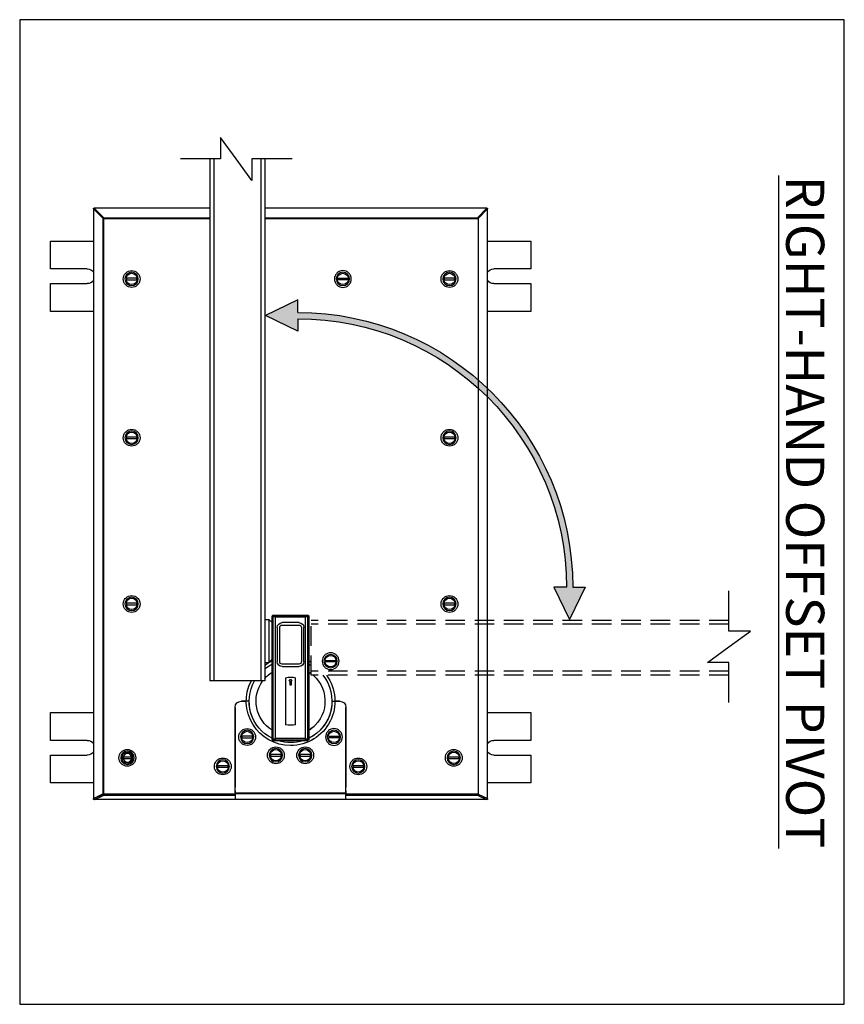
# Model space of a CAD drawing. Units: inches. Extents: x 755 to 1223, y 274 to 558.
# Drawn here: x 875 to 902, y 295 to 327 of the extents above; entities that cross this region are included whole.
import ezdxf

# ---------------------------------------------------------------- set-up
doc = ezdxf.new("R2010")
doc.units = ezdxf.units.IN
doc.header["$MEASUREMENT"] = 0
doc.linetypes.add('HIDDEN', pattern=[0.075, 0.05, -0.025])
doc.layers.add('Hidden', color=7, linetype='HIDDEN')
doc.styles.add('TORMAX', font='arial.ttf')

# ---------------------------------------------------------------- blocks, each defined once
blk = doc.blocks.new('Top Assy_OSPSM_Top View')
h = blk.add_hatch(color=256)
edge = h.paths.add_edge_path()
edge.add_line((906.46, 309.212), (905.43, 308.71))
edge.add_line((905.43, 308.71), (906.46, 308.208))
edge.add_line((906.46, 308.208), (906.46, 308.61))
edge.add_arc((906.46, 317.397), 8.787, 270, 360)
edge.add_line((915.247, 317.397), (915.649, 317.397))
edge.add_line((915.649, 317.397), (915.147, 318.427))
edge.add_line((915.147, 318.427), (914.644, 317.397))
edge.add_line((914.644, 317.397), (915.047, 317.397))
edge.add_arc((906.46, 317.397), 8.587, 270, 360, ccw=False)
edge.add_line((906.46, 308.81), (906.46, 309.212))
for p, q in [((899.93, 319.106), (899.93, 324.157)), ((899.93, 324.157), (900.236, 324.015)), ((900.243, 324.011), (899.938, 324.153)), ((904.456, 324.189), (899.965, 324.189)), ((899.965, 324.189), (900.257, 324.054)), ((899.972, 324.186), (900.263, 324.05)), ((900.257, 324.054), (900.257, 324.015)), ((900.257, 324.054), (904.456, 324.054)), ((900.263, 324.05), (900.263, 324.011)), ((904.456, 324.189), (904.348, 324.189)), ((904.348, 324.054), (904.456, 324.054)), ((904.456, 324.054), (904.456, 324.189)), ((904.456, 324.173), (908, 324.173)), ((904.456, 324.015), (904.456, 324.054)), ((908.108, 324.189), (908, 324.189)), ((908, 324.189), (908, 324.054)), ((912.491, 324.189), (908, 324.189)), ((908, 324.015), (908, 324.054)), ((908.108, 324.054), (908, 324.054)), ((908, 324.054), (912.199, 324.054)), ((908, 324.054), (908.108, 324.054)), ((908, 324.054), (908, 324.015)), ((912.199, 324.054), (912.491, 324.189)), ((912.199, 324.015), (912.199, 324.054)), ((912.22, 324.015), (912.526, 324.157)), ((912.526, 324.157), (912.526, 305.3)), ((900.257, 324.015), (900.236, 324.015)), ((900.236, 324.015), (900.236, 319.868)), ((900.263, 324.011), (900.243, 324.011)), ((904.456, 324.015), (900.257, 324.015)), ((900.257, 324.015), (900.257, 319.868)), ((904.456, 324.015), (904.348, 324.015)), ((904.456, 323.915), (904.456, 324.015)), ((908, 324.009), (904.456, 324.009)), ((904.456, 323.975), (908, 323.975)), ((904.456, 323.975), (904.456, 323.915)), ((904.456, 323.915), (904.456, 321.24)), ((904.456, 321.24), (904.456, 323.795)), ((908, 324.015), (908.108, 324.015)), ((908, 323.915), (908, 324.015)), ((908.108, 324.015), (908, 324.015)), ((912.199, 324.015), (908, 324.015)), ((908, 324.015), (908, 323.915)), ((908, 323.975), (908, 323.915)), ((908, 323.975), (908, 323.915)), ((908, 323.915), (908, 321.24)), ((908, 323.915), (908, 323.481)), ((908, 321.24), (908, 323.795)), ((912.22, 324.015), (912.199, 324.015)), ((912.22, 305.606), (912.22, 324.015)), ((898.551, 323.654), (898.551, 322.768)), ((899.93, 323.654), (898.551, 323.654)), ((913.905, 323.654), (912.526, 323.654)), ((913.905, 322.768), (913.905, 323.654)), ((898.551, 322.768), (899.732, 322.768)), ((912.724, 322.768), (913.905, 322.768)), ((899.732, 322.296), (898.551, 322.296)), ((898.551, 322.296), (898.551, 321.41)), ((905.673, 322.242), (905.637, 322.264)), ((905.637, 322.264), (905.637, 319.703)), ((905.673, 322.242), (905.673, 322.242)), ((905.673, 322.242), (905.673, 318.349)), ((905.677, 322.303), (905.712, 322.281)), ((905.677, 322.303), (906.779, 322.303)), ((905.75, 322.281), (906.706, 322.281)), ((906.705, 322.241), (905.751, 322.241)), ((905.751, 322.241), (905.751, 318.35)), ((905.751, 322.241), (905.751, 322.241)), ((906.705, 322.241), (906.705, 322.241)), ((906.705, 322.241), (906.705, 318.35)), ((906.744, 322.281), (906.779, 322.303)), ((906.819, 322.264), (906.783, 322.242)), ((906.783, 322.242), (906.783, 318.349)), ((906.783, 322.242), (906.783, 322.242)), ((906.819, 322.264), (906.819, 318.327)), ((913.905, 322.296), (912.724, 322.296)), ((913.905, 321.41), (913.905, 322.296)), ((906.071, 320.291), (906.071, 321.796)), ((906.385, 321.796), (906.385, 320.291)), ((898.551, 321.41), (899.93, 321.41)), ((912.526, 321.41), (913.905, 321.41)), ((904.653, 321.044), (904.811, 321.044)), ((904.911, 321.044), (904.655, 321.044)), ((907.545, 321.044), (907.801, 321.044)), ((907.803, 321.044), (907.645, 321.044)), ((920.238, 321.088), (920.238, 319.804)), ((903.651, 303.701), (903.651, 320.397)), ((905.401, 320.397), (903.651, 320.397)), ((903.776, 303.701), (903.776, 320.397)), ((905.276, 303.701), (905.276, 320.397)), ((905.401, 303.701), (905.401, 320.397)), ((906.187, 320.406), (906.228, 320.335)), ((906.213, 320.406), (906.187, 320.406)), ((906.228, 320.528), (906.213, 320.528)), ((906.213, 320.528), (906.213, 320.406)), ((906.243, 320.528), (906.228, 320.528)), ((906.228, 320.335), (906.269, 320.406)), ((906.243, 320.406), (906.243, 320.528)), ((906.269, 320.406), (906.243, 320.406)), ((900.236, 319.868), (900.236, 305.606)), ((900.257, 319.868), (900.257, 305.606)), ((905.401, 319.803), (905.537, 319.803)), ((905.537, 318.428), (905.537, 319.803)), ((905.537, 319.803), (905.637, 319.703)), ((905.637, 319.703), (905.637, 318.528)), ((905.801, 318.687), (905.801, 319.778)), ((905.88, 319.778), (905.88, 318.687)), ((905.958, 319.935), (906.498, 319.935)), ((906.498, 319.856), (905.958, 319.856)), ((906.576, 318.687), (906.576, 319.778)), ((906.654, 319.778), (906.654, 318.687)), ((919.551, 319.804), (920.238, 319.304)), ((920.238, 319.804), (919.551, 319.804)), ((899.93, 305.3), (899.93, 319.106)), ((920.238, 319.304), (920.925, 318.803)), ((920.925, 318.803), (920.238, 318.803)), ((920.238, 318.8), (920.238, 317.517)), ((905.401, 318.428), (905.537, 318.428)), ((905.637, 318.528), (905.537, 318.428)), ((905.637, 318.528), (905.637, 318.327)), ((905.958, 318.609), (906.498, 318.609)), ((906.498, 318.53), (905.958, 318.53)), ((914.644, 317.397), (915.147, 318.427)), ((915.649, 317.397), (915.147, 318.427)), ((905.637, 318.327), (905.673, 318.349)), ((905.673, 318.349), (905.673, 318.349)), ((905.712, 318.31), (905.677, 318.288)), ((905.677, 318.288), (906.779, 318.288)), ((906.706, 318.31), (905.75, 318.31)), ((905.751, 318.35), (906.705, 318.35)), ((905.751, 318.35), (905.751, 318.35)), ((906.705, 318.35), (906.705, 318.35)), ((906.779, 318.288), (906.744, 318.31)), ((906.783, 318.349), (906.783, 318.349)), ((906.783, 318.349), (906.819, 318.327)), ((915.047, 317.397), (914.644, 317.397)), ((915.247, 317.397), (915.649, 317.397)), ((906.46, 309.212), (905.43, 308.71)), ((906.46, 308.81), (906.46, 309.212)), ((906.46, 308.208), (905.43, 308.71)), ((906.46, 308.61), (906.46, 308.208)), ((898.551, 308.575), (898.551, 307.689)), ((899.93, 308.575), (898.551, 308.575)), ((913.905, 308.575), (912.526, 308.575)), ((913.905, 307.689), (913.905, 308.575)), ((898.551, 307.689), (899.732, 307.689)), ((912.724, 307.689), (913.905, 307.689)), ((899.732, 307.217), (898.551, 307.217)), ((898.551, 307.217), (898.551, 306.331)), ((913.905, 307.217), (912.724, 307.217)), ((913.905, 306.331), (913.905, 307.217)), ((898.551, 306.331), (899.93, 306.331)), ((912.526, 306.331), (913.905, 306.331)), ((899.93, 305.3), (900.236, 305.606)), ((900.257, 305.586), (899.951, 305.28)), ((900.236, 305.606), (900.257, 305.606)), ((900.257, 305.606), (903.651, 305.606)), ((900.257, 305.606), (900.257, 305.586)), ((900.257, 305.586), (903.651, 305.586)), ((905.401, 305.606), (908.48, 305.606)), ((905.401, 305.586), (908.48, 305.586)), ((908.48, 305.606), (912.199, 305.606)), ((908.48, 305.586), (912.199, 305.586)), ((912.199, 305.586), (912.199, 305.606)), ((912.199, 305.606), (912.22, 305.606)), ((912.505, 305.28), (912.199, 305.586)), ((912.22, 305.606), (912.526, 305.3)), ((903.651, 305.28), (899.951, 305.28)), ((908.48, 305.28), (905.401, 305.28)), ((912.505, 305.28), (908.48, 305.28)), ((904.995, 304.388), (904.494, 303.701)), ((904.995, 303.701), (904.995, 304.388)), ((903.991, 303.701), (902.708, 303.701)), ((903.993, 303.015), (903.993, 303.701)), ((904.494, 303.701), (903.993, 303.015)), ((906.278, 303.701), (904.995, 303.701))]:
    blk.add_line(p, q)
blk.add_lwpolyline([(900.243, 324.011), (900.244, 324.013, -0.001144), (900.244, 324.014, -0.001132), (900.245, 324.015, -0.001127), (900.246, 324.017, -0.001131), (900.246, 324.018, -0.001133), (900.247, 324.019, -0.001134), (900.247, 324.021, -0.001135), (900.248, 324.022, -0.001139), (900.249, 324.024, -0.001142), (900.249, 324.025, -0.001146), (900.25, 324.026, -0.00115), (900.251, 324.028, -0.001155), (900.251, 324.029, -0.001162), (900.252, 324.03, -0.00117), (900.253, 324.032, -0.001175), (900.254, 324.033, -0.001175), (900.254, 324.034, -0.001194), (900.255, 324.036, -0.001227), (900.256, 324.037, -0.001204), (900.256, 324.038, -0.001135), (900.257, 324.04, -0.001261), (900.258, 324.041, -0.001514), (900.259, 324.042, -0.001172), (900.259, 324.043, -0.000422), (900.26, 324.044, -0.00166), (900.261, 324.046, -0.002925), (900.262, 324.048, -0.001478), (900.263, 324.05, -0.000798)], format="xyb")
for centre, radius in [((904.063, 323.13), 0.213), ((908.393, 323.13), 0.213), ((901.011, 322.855), 0.213), ((901.017, 322.852), 0.213), ((901.017, 322.852), 0.138), ((905.759, 322.773), 0.213), ((906.697, 322.773), 0.213), ((911.444, 322.855), 0.213), ((904.841, 322.188), 0.213), ((907.615, 322.188), 0.213), ((907.509, 319.763), 0.213), ((901.149, 317.933), 0.213), ((911.307, 317.933), 0.213), ((901.149, 312.618), 0.213), ((911.307, 312.618), 0.213), ((901.149, 307.54), 0.213), ((907.901, 307.54), 0.213), ((911.307, 307.54), 0.213)]:
    blk.add_circle(centre, radius)
for centre, radius, start, end in [((900.522, 323.892), 0.311, 148.5414, 156.7232), ((911.934, 323.892), 0.311, 23.2768, 31.4586), ((904.063, 323.13), 0.181, 7.4947, 172.5053), ((904.063, 323.13), 0.181, 187.4947, 352.5053), ((904.063, 323.13), 0.157, 171.3731, 188.6269), ((904.063, 323.13), 0.157, 351.3731, 8.6269), ((908.393, 323.13), 0.181, 352.5053, 172.5053), ((908.393, 323.13), 0.181, 187.4947, 352.5053), ((908.393, 323.13), 0.157, 171.3731, 188.6269), ((908.393, 323.13), 0.157, 351.3731, 8.6269), ((901.011, 322.855), 0.181, 7.4947, 172.5053), ((901.011, 322.855), 0.181, 187.4947, 352.5053), ((901.011, 322.855), 0.157, 171.3731, 188.6269), ((901.011, 322.855), 0.157, 351.3731, 8.6269), ((905.759, 322.773), 0.181, 7.4947, 172.5053), ((905.759, 322.773), 0.157, 171.3731, 188.6269), ((905.759, 322.773), 0.157, 351.3731, 8.6269), ((906.697, 322.773), 0.181, 7.4947, 172.5053), ((906.697, 322.773), 0.157, 171.3731, 188.6269), ((906.697, 322.773), 0.157, 351.3731, 8.6269), ((911.444, 322.855), 0.181, 7.4947, 172.5053), ((911.444, 322.855), 0.181, 187.4947, 352.5053), ((911.444, 322.855), 0.157, 171.3731, 188.6269), ((911.444, 322.855), 0.157, 351.3731, 8.6269), ((899.732, 322.532), 0.236, 32.8903, 90), ((906.228, 321.044), 1.417, 90, 207.1448), ((905.759, 322.773), 0.181, 187.4947, 352.5053), ((906.228, 321.044), 1.417, 58.0508, 90), ((906.228, 321.044), 1.417, 323.9927, 90), ((906.697, 322.773), 0.181, 187.4947, 352.5053), ((912.724, 322.532), 0.236, 90, 147.1097), ((899.732, 322.532), 0.236, 270, 327.1097), ((904.841, 322.188), 0.181, 7.4947, 172.5053), ((904.841, 322.188), 0.181, 187.4947, 352.5053), ((904.841, 322.188), 0.157, 171.3731, 188.6269), ((906.228, 321.044), 1.323, 116.5147, 209.2637), ((904.841, 322.188), 0.157, 351.3731, 8.6269), ((906.228, 321.044), 1.323, 72.2469, 107.7531), ((906.228, 321.044), 1.323, 63.4852, 63.4853), ((906.228, 321.044), 1.323, 55.4612, 63.4853), ((906.228, 321.044), 1.323, 320.9587, 63.4853), ((907.615, 322.188), 0.181, 7.4947, 172.5053), ((907.615, 322.188), 0.181, 187.4947, 352.5053), ((907.615, 322.188), 0.157, 171.3731, 188.6269), ((907.615, 322.188), 0.157, 351.3731, 8.6269), ((912.724, 322.532), 0.236, 212.8903, 270), ((906.228, 321.044), 1.323, 139.1087, 179.9974), ((906.228, 321.044), 1.102, 122.3923, 215.9158), ((906.228, 321.044), 1.102, 122.3923, 122.3924), ((906.228, 321.044), 1.102, 57.6076, 57.6077), ((906.228, 321.044), 1.102, 47.1284, 57.6077), ((906.228, 321.044), 1.102, 57.6076, 57.6077), ((906.228, 321.044), 1.102, 310.8998, 57.6077), ((906.228, 321.044), 1.323, 0.0026, 40.8913), ((906.228, 321.044), 0.768, 78.2152, 101.7848), ((904.653, 321.24), 0.197, 180, 270), ((907.803, 321.24), 0.197, 270, 0), ((906.228, 321.044), 1.102, 221.3968, 237.6077), ((906.228, 321.044), 0.768, 258.2152, 281.7848), ((906.228, 321.044), 1.323, 231.3087, 243.4853), ((906.228, 321.044), 1.102, 237.6076, 237.6077), ((906.228, 321.044), 1.102, 302.3923, 306.7599), ((906.228, 321.044), 1.102, 302.3923, 306.7599), ((906.228, 321.044), 1.102, 302.3923, 302.3924), ((906.228, 321.044), 1.102, 302.3923, 302.3924), ((906.228, 321.044), 1.102, 310.8998, 312.8716), ((907.509, 319.763), 0.181, 7.4947, 172.5053), ((906.228, 321.044), 1.417, 234.3065, 245.3757), ((906.228, 321.044), 1.323, 243.4852, 243.4853), ((906.228, 321.044), 1.417, 245.3756767784686, 245.3757341707885), ((906.228, 321.044), 1.323, 296.5147, 299.9153), ((906.228, 321.044), 1.323, 296.5147, 299.9153), ((906.228, 321.044), 1.323, 296.5147, 296.5148), ((906.228, 321.044), 1.323, 296.5147, 296.5148), ((906.228, 321.044), 1.417, 294.6243, 297.7407), ((906.228, 321.044), 1.417, 294.6243, 297.7407), ((906.228, 321.044), 1.417, 294.6242658292115, 294.6243232215356), ((906.228, 321.044), 1.417, 294.6242658292064, 294.624315569866), ((907.509, 319.763), 0.181, 187.4947, 352.5053), ((907.509, 319.763), 0.157, 171.3731, 188.6269), ((907.509, 319.763), 0.157, 351.3731, 8.6269), ((901.149, 317.933), 0.181, 7.4947, 172.5053), ((911.307, 317.933), 0.181, 7.4947, 172.5053), ((901.149, 317.933), 0.181, 187.4947, 352.5053), ((901.149, 317.933), 0.157, 171.3731, 188.6269), ((901.149, 317.933), 0.157, 351.3731, 8.6269), ((911.307, 317.933), 0.181, 187.4947, 352.5053), ((911.307, 317.933), 0.157, 171.3731, 188.6269), ((911.307, 317.933), 0.157, 351.3731, 8.6269), ((906.46, 317.397), 8.587, 270, 0), ((906.46, 317.397), 8.787, 270, 0), ((901.149, 312.618), 0.181, 7.4947, 172.5053), ((911.307, 312.618), 0.181, 7.4947, 172.5053), ((901.149, 312.618), 0.181, 187.4947, 352.5053), ((901.149, 312.618), 0.157, 171.3731, 188.6269), ((901.149, 312.618), 0.157, 351.3731, 8.6269), ((911.307, 312.618), 0.181, 187.4947, 352.5053), ((911.307, 312.618), 0.157, 171.3731, 188.6269), ((911.307, 312.618), 0.157, 351.3731, 8.6269), ((899.732, 307.453), 0.236, 32.8903, 90), ((901.149, 307.54), 0.181, 7.4947, 172.5053), ((907.901, 307.54), 0.181, 7.4947, 172.5053), ((911.307, 307.54), 0.181, 7.4947, 172.5053), ((912.724, 307.453), 0.236, 90, 147.1097), ((901.149, 307.54), 0.181, 187.4947, 352.5053), ((901.149, 307.54), 0.157, 171.3731, 188.6269), ((901.149, 307.54), 0.157, 351.3731, 8.6269), ((907.901, 307.54), 0.181, 187.4947, 352.5053), ((907.901, 307.54), 0.157, 171.3731, 188.6269), ((907.901, 307.54), 0.157, 351.3731, 8.6269), ((911.307, 307.54), 0.181, 187.4947, 352.5053), ((911.307, 307.54), 0.157, 171.3731, 188.6269), ((911.307, 307.54), 0.157, 351.3731, 8.6269), ((899.732, 307.453), 0.236, 270, 327.1097), ((912.724, 307.453), 0.236, 212.8903, 270), ((900.542, 305.892), 0.419, 223.028, 226.972), ((911.914, 305.892), 0.419, 313.028, 316.972)]:
    blk.add_arc(centre, radius, start, end)
for centre, major_axis, ratio, start_param, end_param in [((899.951, 324.157), (0, 0.0863), 0.236174, 1.192354, 1.570796), ((899.965, 324.15), (0.167, 0), 0.236174, 1.570796, 1.772256), ((912.491, 324.15), (0.167, 0), 0.236174, 1.369337, 1.570796), ((912.505, 324.157), (0, 0.0863), 0.236174, 4.712389, 5.090832), ((905.677, 322.264), (0.0335, -0.0208), 0.99781, 2.126661, 3.695494), ((905.747, 322.243), (0.078, 0), 0.017295, 3.472055, 4.764911), ((905.747, 322.282), (0.0386, 0), 0.034921, 3.588626, 4.78703), ((906.709, 322.243), (0.078, 0), 0.017295, 4.659867, 5.952723), ((906.709, 322.282), (0.0386, 0), 0.034921, 4.637748, 5.836152), ((906.779, 322.264), (-0.0335, -0.0208), 0.99781, 2.587691, 4.156524), ((905.96, 319.777), (0.112, -0.112), 0.992433, 2.359993, 3.923193), ((905.96, 319.777), (0.0569, -0.0569), 0.977691, 2.359993, 3.923193), ((906.496, 319.777), (-0.112, -0.112), 0.992433, 2.359993, 3.923193), ((906.496, 319.777), (0.0569, 0.0569), 0.977691, 5.501585, 7.064785), ((905.96, 318.689), (0.112, 0.112), 0.992433, 2.359993, 3.923193), ((905.96, 318.689), (0.0569, 0.0569), 0.977691, 2.359993, 3.923193), ((906.496, 318.689), (-0.112, 0.112), 0.992433, 2.359993, 3.923193), ((906.496, 318.689), (0.0569, -0.0569), 0.977691, 5.501585, 7.064785), ((905.677, 318.327), (0.0335, 0.0208), 0.99781, 2.587691, 4.156524), ((905.747, 318.348), (0.078, 0), 0.017295, 1.518274, 2.81113), ((905.747, 318.309), (0.0386, 0), 0.034921, 1.496155, 2.694559), ((906.709, 318.348), (0.078, 0), 0.017295, 0.330463, 1.623318), ((906.709, 318.309), (0.0386, 0), 0.034921, 0.447033, 1.645438), ((906.779, 318.327), (0.0335, -0.0208), 0.99781, 5.268254, 6.837087), ((899.951, 305.3), (0, 0.109), 0.186157, 1.570796, 1.754846), ((899.951, 305.3), (0.109, 0), 0.186157, 4.528339, 4.712389), ((912.505, 305.3), (0.109, 0), 0.186157, 4.712389, 4.896439), ((912.505, 305.3), (0, 0.109), 0.186157, 4.528339, 4.712389)]:
    blk.add_ellipse(centre, major_axis=major_axis, ratio=ratio, start_param=start_param, end_param=end_param)
for points in [[(899.939, 324.185), (899.938, 324.175), (899.938, 324.164), (899.938, 324.153)], [(899.972, 324.186), (899.961, 324.186), (899.95, 324.185), (899.939, 324.185)]]:
    blk.add_open_spline(points, degree=3)
for points, knots in [([(901.011, 323.123), (901.045, 323.12), (901.097, 323.114), (901.16, 323.081), (901.203, 323.046), (901.238, 323.003), (901.27, 322.94), (901.287, 322.855), (901.27, 322.769), (901.238, 322.706), (901.203, 322.663), (901.16, 322.628), (901.097, 322.596), (901.011, 322.579), (900.926, 322.596), (900.863, 322.628), (900.82, 322.663), (900.785, 322.706), (900.753, 322.769), (900.736, 322.855), (900.753, 322.94), (900.785, 323.003), (900.82, 323.046), (900.863, 323.081), (900.926, 323.114), (900.978, 323.12), (901.011, 323.123)], [0, 0, 0, 0, 0.059864, 0.09209, 0.125, 0.15791, 0.190136, 0.25, 0.309864, 0.34209, 0.375, 0.40791, 0.440136, 0.5, 0.559864, 0.59209, 0.625, 0.65791, 0.690136, 0.75, 0.809864, 0.84209, 0.875, 0.90791, 0.940136, 1, 1, 1, 1]), ([(904.063, 323.399), (904.096, 323.395), (904.148, 323.39), (904.211, 323.356), (904.254, 323.322), (904.289, 323.279), (904.321, 323.216), (904.338, 323.13), (904.321, 323.044), (904.289, 322.982), (904.254, 322.939), (904.211, 322.904), (904.148, 322.871), (904.063, 322.855), (903.977, 322.871), (903.914, 322.904), (903.871, 322.939), (903.836, 322.982), (903.804, 323.044), (903.787, 323.13), (903.804, 323.216), (903.836, 323.279), (903.871, 323.322), (903.914, 323.356), (903.977, 323.39), (904.029, 323.395), (904.063, 323.399)], [0, 0, 0, 0, 0.059864, 0.09209, 0.125, 0.15791, 0.190136, 0.25, 0.309864, 0.34209, 0.375, 0.40791, 0.440136, 0.5, 0.559864, 0.59209, 0.625, 0.65791, 0.690136, 0.75, 0.809864, 0.84209, 0.875, 0.90791, 0.940136, 1, 1, 1, 1]), ([(903.883, 323.154), (903.93, 323.154), (904.023, 323.154), (904.149, 323.154), (904.218, 323.154), (904.242, 323.154)], [0, 0, 0, 0, 0.396723, 0.793447, 1, 1, 1, 1]), ([(904.242, 323.107), (904.196, 323.107), (904.103, 323.107), (903.976, 323.107), (903.907, 323.107), (903.883, 323.107)], [0, 0, 0, 0, 0.396724, 0.793447, 1, 1, 1, 1]), ([(908.393, 323.399), (908.427, 323.395), (908.479, 323.39), (908.542, 323.356), (908.585, 323.322), (908.62, 323.279), (908.652, 323.216), (908.669, 323.13), (908.652, 323.044), (908.62, 322.982), (908.585, 322.939), (908.542, 322.904), (908.479, 322.871), (908.393, 322.855), (908.307, 322.871), (908.245, 322.904), (908.202, 322.939), (908.167, 322.982), (908.134, 323.044), (908.118, 323.13), (908.134, 323.216), (908.167, 323.279), (908.202, 323.322), (908.245, 323.356), (908.307, 323.39), (908.359, 323.395), (908.393, 323.399)], [0, 0, 0, 0, 0.059864, 0.09209, 0.125, 0.15791, 0.190136, 0.25, 0.309864, 0.34209, 0.375, 0.40791, 0.440136, 0.5, 0.559864, 0.59209, 0.625, 0.65791, 0.690136, 0.75, 0.809864, 0.84209, 0.875, 0.90791, 0.940136, 1, 1, 1, 1]), ([(908.214, 323.154), (908.26, 323.154), (908.353, 323.154), (908.48, 323.154), (908.549, 323.154), (908.573, 323.154)], [0, 0, 0, 0, 0.396723, 0.793447, 1, 1, 1, 1]), ([(908.573, 323.107), (908.526, 323.107), (908.433, 323.107), (908.307, 323.107), (908.237, 323.107), (908.214, 323.107)], [0, 0, 0, 0, 0.396724, 0.793447, 1, 1, 1, 1]), ([(911.444, 323.123), (911.478, 323.12), (911.53, 323.114), (911.593, 323.081), (911.636, 323.046), (911.671, 323.003), (911.703, 322.94), (911.72, 322.855), (911.703, 322.769), (911.671, 322.706), (911.636, 322.663), (911.593, 322.628), (911.53, 322.596), (911.444, 322.579), (911.359, 322.596), (911.296, 322.628), (911.253, 322.663), (911.218, 322.706), (911.186, 322.769), (911.169, 322.855), (911.186, 322.94), (911.218, 323.003), (911.253, 323.046), (911.296, 323.081), (911.359, 323.114), (911.411, 323.12), (911.444, 323.123)], [0, 0, 0, 0, 0.059864, 0.09209, 0.125, 0.15791, 0.190136, 0.25, 0.309864, 0.34209, 0.375, 0.40791, 0.440136, 0.5, 0.559864, 0.59209, 0.625, 0.65791, 0.690136, 0.75, 0.809864, 0.84209, 0.875, 0.90791, 0.940136, 1, 1, 1, 1]), ([(900.832, 322.878), (900.878, 322.878), (900.971, 322.878), (901.098, 322.878), (901.167, 322.878), (901.191, 322.878)], [0, 0, 0, 0, 0.396723, 0.793447, 1, 1, 1, 1]), ([(901.191, 322.831), (901.144, 322.831), (901.051, 322.831), (900.925, 322.831), (900.856, 322.831), (900.832, 322.831)], [0, 0, 0, 0, 0.396724, 0.793447, 1, 1, 1, 1]), ([(905.759, 323.042), (905.793, 323.038), (905.845, 323.033), (905.908, 322.999), (905.951, 322.965), (905.986, 322.922), (906.018, 322.859), (906.035, 322.773), (906.018, 322.687), (905.986, 322.625), (905.951, 322.582), (905.908, 322.547), (905.845, 322.514), (905.759, 322.498), (905.673, 322.514), (905.611, 322.547), (905.568, 322.582), (905.533, 322.625), (905.5, 322.687), (905.484, 322.773), (905.5, 322.859), (905.533, 322.922), (905.568, 322.965), (905.611, 322.999), (905.673, 323.033), (905.725, 323.038), (905.759, 323.042)], [0, 0, 0, 0, 0.059864, 0.09209, 0.125, 0.15791, 0.190136, 0.25, 0.309864, 0.34209, 0.375, 0.40791, 0.440136, 0.5, 0.559864, 0.59209, 0.625, 0.65791, 0.690136, 0.75, 0.809864, 0.84209, 0.875, 0.90791, 0.940136, 1, 1, 1, 1]), ([(905.58, 322.797), (905.626, 322.797), (905.719, 322.797), (905.846, 322.797), (905.915, 322.797), (905.939, 322.797)], [0, 0, 0, 0, 0.396723, 0.793447, 1, 1, 1, 1]), ([(906.697, 323.042), (906.731, 323.038), (906.783, 323.033), (906.845, 322.999), (906.888, 322.965), (906.923, 322.922), (906.956, 322.859), (906.972, 322.773), (906.956, 322.687), (906.923, 322.625), (906.888, 322.582), (906.845, 322.547), (906.783, 322.514), (906.697, 322.498), (906.611, 322.514), (906.548, 322.547), (906.505, 322.582), (906.47, 322.625), (906.438, 322.687), (906.421, 322.773), (906.438, 322.859), (906.47, 322.922), (906.505, 322.965), (906.548, 322.999), (906.611, 323.033), (906.663, 323.038), (906.697, 323.042)], [0, 0, 0, 0, 0.059864, 0.09209, 0.125, 0.15791, 0.190136, 0.25, 0.309864, 0.34209, 0.375, 0.40791, 0.440136, 0.5, 0.559864, 0.59209, 0.625, 0.65791, 0.690136, 0.75, 0.809864, 0.84209, 0.875, 0.90791, 0.940136, 1, 1, 1, 1]), ([(906.517, 322.797), (906.564, 322.797), (906.657, 322.797), (906.783, 322.797), (906.853, 322.797), (906.876, 322.797)], [0, 0, 0, 0, 0.396723, 0.793447, 1, 1, 1, 1]), ([(911.265, 322.878), (911.311, 322.878), (911.405, 322.878), (911.531, 322.878), (911.6, 322.878), (911.624, 322.878)], [0, 0, 0, 0, 0.396723, 0.793447, 1, 1, 1, 1]), ([(911.624, 322.831), (911.578, 322.831), (911.484, 322.831), (911.358, 322.831), (911.289, 322.831), (911.265, 322.831)], [0, 0, 0, 0, 0.396724, 0.793447, 1, 1, 1, 1]), ([(905.939, 322.75), (905.892, 322.75), (905.799, 322.75), (905.672, 322.75), (905.603, 322.75), (905.58, 322.75)], [0, 0, 0, 0, 0.396724, 0.793447, 1, 1, 1, 1]), ([(906.876, 322.75), (906.83, 322.75), (906.737, 322.75), (906.61, 322.75), (906.541, 322.75), (906.517, 322.75)], [0, 0, 0, 0, 0.396724, 0.793447, 1, 1, 1, 1]), ([(904.841, 322.457), (904.874, 322.453), (904.926, 322.448), (904.989, 322.414), (905.032, 322.379), (905.067, 322.336), (905.099, 322.274), (905.116, 322.188), (905.099, 322.102), (905.067, 322.04), (905.032, 321.997), (904.989, 321.962), (904.926, 321.929), (904.841, 321.913), (904.755, 321.929), (904.692, 321.962), (904.649, 321.997), (904.614, 322.04), (904.582, 322.102), (904.565, 322.188), (904.582, 322.274), (904.614, 322.336), (904.649, 322.379), (904.692, 322.414), (904.755, 322.448), (904.807, 322.453), (904.841, 322.457)], [0, 0, 0, 0, 0.059864, 0.09209, 0.125, 0.15791, 0.190136, 0.25, 0.309864, 0.34209, 0.375, 0.40791, 0.440136, 0.5, 0.559864, 0.59209, 0.625, 0.65791, 0.690136, 0.75, 0.809864, 0.84209, 0.875, 0.90791, 0.940136, 1, 1, 1, 1]), ([(904.661, 322.212), (904.708, 322.212), (904.801, 322.212), (904.927, 322.212), (904.997, 322.212), (905.02, 322.212)], [0, 0, 0, 0, 0.396723, 0.793447, 1, 1, 1, 1]), ([(905.02, 322.164), (904.974, 322.164), (904.881, 322.164), (904.754, 322.164), (904.685, 322.164), (904.661, 322.164)], [0, 0, 0, 0, 0.396724, 0.793447, 1, 1, 1, 1]), ([(905.712, 322.281), (905.712, 322.281), (905.709, 322.281), (905.702, 322.281), (905.691, 322.276), (905.681, 322.267), (905.675, 322.255), (905.674, 322.247), (905.673, 322.242)], [0, 0, 0, 0, 0.006553, 0.144121, 0.359871, 0.573733, 0.786857, 1, 1, 1, 1]), ([(905.75, 322.281), (905.75, 322.281), (905.75, 322.281), (905.75, 322.28), (905.751, 322.275), (905.751, 322.266), (905.751, 322.255), (905.751, 322.246), (905.751, 322.241)], [0, 0, 0, 0, 0.015136, 0.122103, 0.341652, 0.561119, 0.780562, 1, 1, 1, 1]), ([(906.706, 322.281), (906.706, 322.281), (906.706, 322.281), (906.706, 322.28), (906.705, 322.275), (906.705, 322.266), (906.705, 322.255), (906.705, 322.246), (906.705, 322.241)], [0, 0, 0, 0, 0.015136, 0.122103, 0.341652, 0.561119, 0.780562, 1, 1, 1, 1]), ([(906.744, 322.281), (906.744, 322.281), (906.747, 322.281), (906.754, 322.281), (906.765, 322.276), (906.774, 322.267), (906.781, 322.255), (906.782, 322.247), (906.783, 322.242)], [0, 0, 0, 0, 0.006554, 0.144121, 0.359871, 0.573733, 0.786857, 1, 1, 1, 1]), ([(907.615, 322.457), (907.581, 322.453), (907.529, 322.448), (907.467, 322.414), (907.424, 322.379), (907.389, 322.336), (907.356, 322.274), (907.34, 322.188), (907.356, 322.102), (907.389, 322.04), (907.424, 321.997), (907.467, 321.962), (907.529, 321.929), (907.615, 321.913), (907.701, 321.929), (907.764, 321.962), (907.807, 321.997), (907.842, 322.04), (907.874, 322.102), (907.891, 322.188), (907.874, 322.274), (907.842, 322.336), (907.807, 322.379), (907.764, 322.414), (907.701, 322.448), (907.649, 322.453), (907.615, 322.457)], [0, 0, 0, 0, 0.059864, 0.09209, 0.125, 0.15791, 0.190136, 0.25, 0.309864, 0.34209, 0.375, 0.40791, 0.440136, 0.5, 0.559864, 0.59209, 0.625, 0.65791, 0.690136, 0.75, 0.809864, 0.84209, 0.875, 0.90791, 0.940136, 1, 1, 1, 1]), ([(907.795, 322.212), (907.748, 322.212), (907.655, 322.212), (907.529, 322.212), (907.459, 322.212), (907.436, 322.212)], [0, 0, 0, 0, 0.396723, 0.793447, 1, 1, 1, 1]), ([(907.436, 322.164), (907.482, 322.164), (907.575, 322.164), (907.702, 322.164), (907.771, 322.164), (907.795, 322.164)], [0, 0, 0, 0, 0.396724, 0.793447, 1, 1, 1, 1]), ([(907.509, 320.032), (907.475, 320.028), (907.423, 320.023), (907.36, 319.989), (907.317, 319.954), (907.282, 319.911), (907.25, 319.849), (907.233, 319.763), (907.25, 319.677), (907.282, 319.615), (907.317, 319.572), (907.36, 319.537), (907.423, 319.504), (907.509, 319.488), (907.594, 319.504), (907.657, 319.537), (907.7, 319.572), (907.735, 319.615), (907.767, 319.677), (907.784, 319.763), (907.767, 319.849), (907.735, 319.911), (907.7, 319.954), (907.657, 319.989), (907.594, 320.023), (907.542, 320.028), (907.509, 320.032)], [0, 0, 0, 0, 0.059864, 0.09209, 0.125, 0.15791, 0.190136, 0.25, 0.309864, 0.34209, 0.375, 0.40791, 0.440136, 0.5, 0.559864, 0.59209, 0.625, 0.65791, 0.690136, 0.75, 0.809864, 0.84209, 0.875, 0.90791, 0.940136, 1, 1, 1, 1]), ([(907.688, 319.787), (907.642, 319.787), (907.548, 319.787), (907.422, 319.787), (907.353, 319.787), (907.329, 319.787)], [0, 0, 0, 0, 0.396723, 0.793447, 1, 1, 1, 1]), ([(907.329, 319.739), (907.376, 319.739), (907.469, 319.739), (907.595, 319.739), (907.664, 319.739), (907.688, 319.739)], [0, 0, 0, 0, 0.396724, 0.793447, 1, 1, 1, 1]), ([(901.149, 318.202), (901.183, 318.199), (901.235, 318.193), (901.298, 318.16), (901.341, 318.125), (901.376, 318.082), (901.408, 318.019), (901.425, 317.933), (901.408, 317.848), (901.376, 317.785), (901.341, 317.742), (901.298, 317.707), (901.235, 317.674), (901.149, 317.658), (901.063, 317.674), (901.001, 317.707), (900.958, 317.742), (900.923, 317.785), (900.89, 317.848), (900.874, 317.933), (900.89, 318.019), (900.923, 318.082), (900.958, 318.125), (901.001, 318.16), (901.063, 318.193), (901.115, 318.199), (901.149, 318.202)], [0, 0, 0, 0, 0.059864, 0.09209, 0.125, 0.15791, 0.190136, 0.25, 0.309864, 0.34209, 0.375, 0.40791, 0.440136, 0.5, 0.559864, 0.59209, 0.625, 0.65791, 0.690136, 0.75, 0.809864, 0.84209, 0.875, 0.90791, 0.940136, 1, 1, 1, 1]), ([(905.673, 318.349), (905.674, 318.344), (905.675, 318.336), (905.681, 318.324), (905.691, 318.315), (905.702, 318.311), (905.709, 318.31), (905.712, 318.31), (905.712, 318.31)], [0, 0, 0, 0, 0.2131434, 0.4262636, 0.6401296, 0.8558784, 0.9934472, 1, 1, 1, 1]), ([(905.751, 318.35), (905.751, 318.345), (905.751, 318.336), (905.751, 318.325), (905.751, 318.316), (905.75, 318.311), (905.75, 318.311), (905.75, 318.31), (905.75, 318.31)], [0, 0, 0, 0, 0.219437, 0.438876, 0.658349, 0.877897, 0.984865, 1, 1, 1, 1]), ([(906.705, 318.35), (906.705, 318.345), (906.705, 318.336), (906.705, 318.325), (906.705, 318.316), (906.706, 318.311), (906.706, 318.311), (906.706, 318.31), (906.706, 318.31)], [0, 0, 0, 0, 0.219437, 0.438876, 0.658349, 0.877897, 0.984865, 1, 1, 1, 1]), ([(906.783, 318.349), (906.782, 318.344), (906.781, 318.336), (906.774, 318.324), (906.765, 318.315), (906.754, 318.311), (906.747, 318.31), (906.744, 318.31), (906.744, 318.31)], [0, 0, 0, 0, 0.213143, 0.426263, 0.64013, 0.855878, 0.993447, 1, 1, 1, 1]), ([(911.307, 318.202), (911.341, 318.199), (911.393, 318.193), (911.455, 318.16), (911.498, 318.125), (911.533, 318.082), (911.566, 318.019), (911.582, 317.933), (911.566, 317.848), (911.533, 317.785), (911.498, 317.742), (911.455, 317.707), (911.393, 317.674), (911.307, 317.658), (911.221, 317.674), (911.158, 317.707), (911.115, 317.742), (911.08, 317.785), (911.048, 317.848), (911.031, 317.933), (911.048, 318.019), (911.08, 318.082), (911.115, 318.125), (911.158, 318.16), (911.221, 318.193), (911.273, 318.199), (911.307, 318.202)], [0, 0, 0, 0, 0.059864, 0.09209, 0.125, 0.15791, 0.190136, 0.25, 0.309864, 0.34209, 0.375, 0.40791, 0.440136, 0.5, 0.559864, 0.59209, 0.625, 0.65791, 0.690136, 0.75, 0.809864, 0.84209, 0.875, 0.90791, 0.940136, 1, 1, 1, 1]), ([(900.97, 317.957), (901.016, 317.957), (901.109, 317.957), (901.236, 317.957), (901.305, 317.957), (901.329, 317.957)], [0, 0, 0, 0, 0.396723, 0.793447, 1, 1, 1, 1]), ([(901.329, 317.91), (901.282, 317.91), (901.189, 317.91), (901.062, 317.91), (900.993, 317.91), (900.97, 317.91)], [0, 0, 0, 0, 0.396724, 0.793447, 1, 1, 1, 1]), ([(911.127, 317.957), (911.174, 317.957), (911.267, 317.957), (911.393, 317.957), (911.463, 317.957), (911.486, 317.957)], [0, 0, 0, 0, 0.396723, 0.793447, 1, 1, 1, 1]), ([(911.486, 317.91), (911.44, 317.91), (911.347, 317.91), (911.22, 317.91), (911.151, 317.91), (911.127, 317.91)], [0, 0, 0, 0, 0.396724, 0.793447, 1, 1, 1, 1]), ([(901.149, 312.887), (901.183, 312.884), (901.235, 312.878), (901.298, 312.845), (901.341, 312.81), (901.376, 312.767), (901.408, 312.704), (901.425, 312.618), (901.408, 312.533), (901.376, 312.47), (901.341, 312.427), (901.298, 312.392), (901.235, 312.36), (901.149, 312.343), (901.063, 312.36), (901.001, 312.392), (900.958, 312.427), (900.923, 312.47), (900.89, 312.533), (900.874, 312.618), (900.89, 312.704), (900.923, 312.767), (900.958, 312.81), (901.001, 312.845), (901.063, 312.878), (901.115, 312.884), (901.149, 312.887)], [0, 0, 0, 0, 0.059864, 0.09209, 0.125, 0.15791, 0.190136, 0.25, 0.309864, 0.34209, 0.375, 0.40791, 0.440136, 0.5, 0.559864, 0.59209, 0.625, 0.65791, 0.690136, 0.75, 0.809864, 0.84209, 0.875, 0.90791, 0.940136, 1, 1, 1, 1]), ([(911.307, 312.887), (911.341, 312.884), (911.393, 312.878), (911.455, 312.845), (911.498, 312.81), (911.533, 312.767), (911.566, 312.704), (911.582, 312.618), (911.566, 312.533), (911.533, 312.47), (911.498, 312.427), (911.455, 312.392), (911.393, 312.36), (911.307, 312.343), (911.221, 312.36), (911.158, 312.392), (911.115, 312.427), (911.08, 312.47), (911.048, 312.533), (911.031, 312.618), (911.048, 312.704), (911.08, 312.767), (911.115, 312.81), (911.158, 312.845), (911.221, 312.878), (911.273, 312.884), (911.307, 312.887)], [0, 0, 0, 0, 0.059864, 0.09209, 0.125, 0.15791, 0.190136, 0.25, 0.309864, 0.34209, 0.375, 0.40791, 0.440136, 0.5, 0.559864, 0.59209, 0.625, 0.65791, 0.690136, 0.75, 0.809864, 0.84209, 0.875, 0.90791, 0.940136, 1, 1, 1, 1]), ([(900.97, 312.642), (901.016, 312.642), (901.109, 312.642), (901.236, 312.642), (901.305, 312.642), (901.329, 312.642)], [0, 0, 0, 0, 0.396723, 0.793447, 1, 1, 1, 1]), ([(901.329, 312.595), (901.282, 312.595), (901.189, 312.595), (901.062, 312.595), (900.993, 312.595), (900.97, 312.595)], [0, 0, 0, 0, 0.396724, 0.793447, 1, 1, 1, 1]), ([(911.127, 312.642), (911.174, 312.642), (911.267, 312.642), (911.393, 312.642), (911.463, 312.642), (911.486, 312.642)], [0, 0, 0, 0, 0.396723, 0.793447, 1, 1, 1, 1]), ([(911.486, 312.595), (911.44, 312.595), (911.347, 312.595), (911.22, 312.595), (911.151, 312.595), (911.127, 312.595)], [0, 0, 0, 0, 0.396724, 0.793447, 1, 1, 1, 1]), ([(901.149, 307.808), (901.183, 307.805), (901.235, 307.799), (901.298, 307.766), (901.341, 307.731), (901.376, 307.688), (901.408, 307.625), (901.425, 307.54), (901.408, 307.454), (901.376, 307.391), (901.341, 307.348), (901.298, 307.313), (901.235, 307.281), (901.149, 307.264), (901.063, 307.281), (901.001, 307.313), (900.958, 307.348), (900.923, 307.391), (900.89, 307.454), (900.874, 307.54), (900.89, 307.625), (900.923, 307.688), (900.958, 307.731), (901.001, 307.766), (901.063, 307.799), (901.115, 307.805), (901.149, 307.808)], [0, 0, 0, 0, 0.059864, 0.09209, 0.125, 0.15791, 0.190136, 0.25, 0.309864, 0.34209, 0.375, 0.40791, 0.440136, 0.5, 0.559864, 0.59209, 0.625, 0.65791, 0.690136, 0.75, 0.809864, 0.84209, 0.875, 0.90791, 0.940136, 1, 1, 1, 1]), ([(907.901, 307.808), (907.867, 307.805), (907.815, 307.799), (907.753, 307.766), (907.71, 307.731), (907.675, 307.688), (907.642, 307.625), (907.626, 307.54), (907.642, 307.454), (907.675, 307.391), (907.71, 307.348), (907.753, 307.313), (907.815, 307.281), (907.901, 307.264), (907.987, 307.281), (908.05, 307.313), (908.093, 307.348), (908.128, 307.391), (908.16, 307.454), (908.177, 307.54), (908.16, 307.625), (908.128, 307.688), (908.093, 307.731), (908.05, 307.766), (907.987, 307.799), (907.935, 307.805), (907.901, 307.808)], [0, 0, 0, 0, 0.059864, 0.09209, 0.125, 0.15791, 0.190136, 0.25, 0.309864, 0.34209, 0.375, 0.40791, 0.440136, 0.5, 0.559864, 0.59209, 0.625, 0.65791, 0.690136, 0.75, 0.809864, 0.84209, 0.875, 0.90791, 0.940136, 1, 1, 1, 1]), ([(911.307, 307.808), (911.341, 307.805), (911.393, 307.799), (911.455, 307.766), (911.498, 307.731), (911.533, 307.688), (911.566, 307.625), (911.582, 307.54), (911.566, 307.454), (911.533, 307.391), (911.498, 307.348), (911.455, 307.313), (911.393, 307.281), (911.307, 307.264), (911.221, 307.281), (911.158, 307.313), (911.115, 307.348), (911.08, 307.391), (911.048, 307.454), (911.031, 307.54), (911.048, 307.625), (911.08, 307.688), (911.115, 307.731), (911.158, 307.766), (911.221, 307.799), (911.273, 307.805), (911.307, 307.808)], [0, 0, 0, 0, 0.059864, 0.09209, 0.125, 0.15791, 0.190136, 0.25, 0.309864, 0.34209, 0.375, 0.40791, 0.440136, 0.5, 0.559864, 0.59209, 0.625, 0.65791, 0.690136, 0.75, 0.809864, 0.84209, 0.875, 0.90791, 0.940136, 1, 1, 1, 1]), ([(900.97, 307.563), (901.016, 307.563), (901.109, 307.563), (901.236, 307.563), (901.305, 307.563), (901.329, 307.563)], [0, 0, 0, 0, 0.396723, 0.793447, 1, 1, 1, 1]), ([(901.329, 307.516), (901.282, 307.516), (901.189, 307.516), (901.062, 307.516), (900.993, 307.516), (900.97, 307.516)], [0, 0, 0, 0, 0.396724, 0.793447, 1, 1, 1, 1]), ([(908.081, 307.563), (908.034, 307.563), (907.941, 307.563), (907.814, 307.563), (907.745, 307.563), (907.722, 307.563)], [0, 0, 0, 0, 0.396723, 0.793447, 1, 1, 1, 1]), ([(907.722, 307.516), (907.768, 307.516), (907.861, 307.516), (907.988, 307.516), (908.057, 307.516), (908.081, 307.516)], [0, 0, 0, 0, 0.396724, 0.793447, 1, 1, 1, 1]), ([(911.127, 307.563), (911.174, 307.563), (911.267, 307.563), (911.393, 307.563), (911.463, 307.563), (911.486, 307.563)], [0, 0, 0, 0, 0.396723, 0.793447, 1, 1, 1, 1]), ([(911.486, 307.516), (911.44, 307.516), (911.347, 307.516), (911.22, 307.516), (911.151, 307.516), (911.127, 307.516)], [0, 0, 0, 0, 0.396724, 0.793447, 1, 1, 1, 1])]:
    blk.add_open_spline(points, degree=3, knots=knots)
at = {"layer": 'Hidden', "ltscale": 12.5}
for p, q in [((906.888, 320.21), (906.888, 318.46)), ((920.238, 320.21), (906.888, 320.21)), ((920.238, 320.085), (906.888, 320.085)), ((920.238, 318.585), (906.888, 318.585)), ((920.238, 318.46), (906.888, 318.46))]:
    blk.add_line(p, q, dxfattribs=at)

msp = doc.modelspace()

# ---------------------------------------------------------------- linework, layer by layer
msp.add_lwpolyline([(901.764488, 326.735831), (875.407388, 326.735831), (875.407388, 295.245512), (901.764488, 295.245512)], close=True)

# ---------------------------------------------------------------- block references
at = {"xscale": -1, "rotation": 180}
msp.add_blockref('Top Assy_OSPSM_Top View', (-22.163173, 625.983063), dxfattribs=at)

# ---------------------------------------------------------------- texts
at = {"lineweight": -3, "insert": (900.514488, 310.990671), "char_height": 1.2169857, "attachment_point": 5, "rotation": 270, "style": 'TORMAX'}
msp.add_mtext('{\\LRIGHT-HAND OFFSET PIVOT}', dxfattribs=at)

doc.saveas('drawing.dxf')
